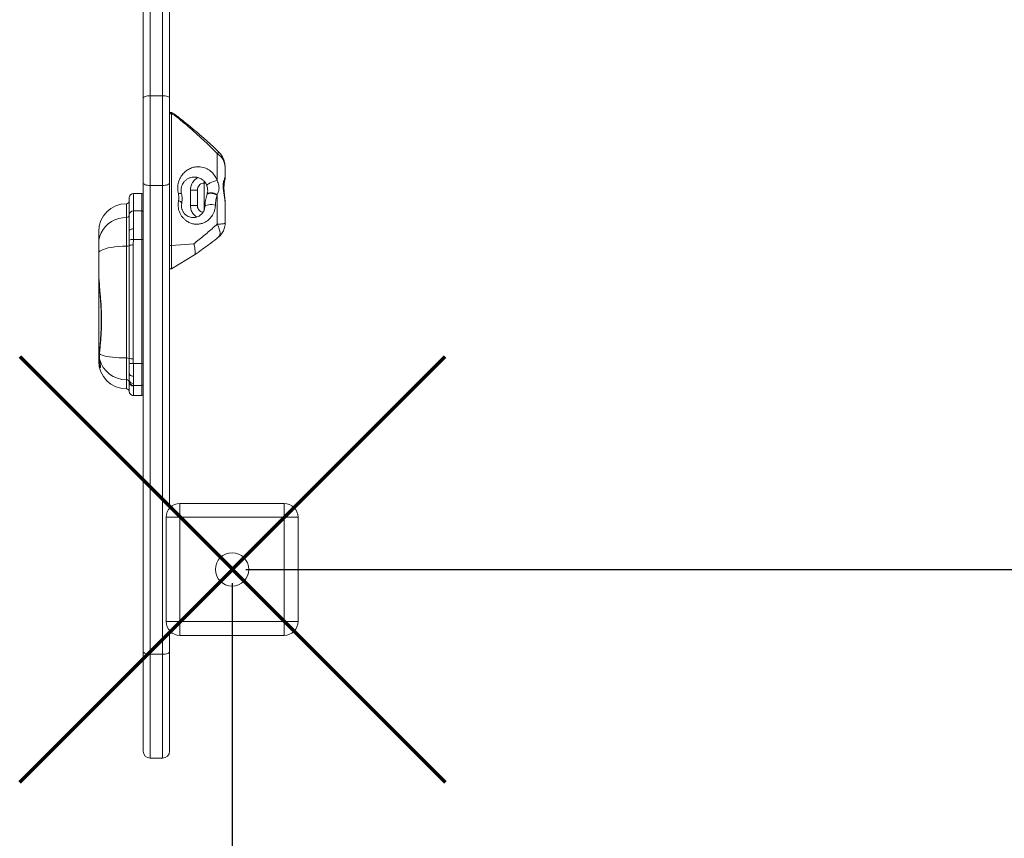
# Model space of a CAD drawing. Units: millimetres. Extents: x -5273 to 3317, y -5183 to 869.
# Drawn here: x -66 to 642, y -3262 to -2672 of the extents above; entities that cross this region are included whole.
import ezdxf

# ---------------------------------------------------------------- set-up
doc = ezdxf.new("R2010")
doc.units = ezdxf.units.MM
doc.layers.add('QUOTE', color=212, linetype='Continuous', lineweight=18)
doc.dimstyles.new('2011', dxfattribs={"dimtxt": 120, "dimasz": 100, "dimexe": 6, "dimexo": 10, "dimgap": 15, "dimtad": 1, "dimtxsty": 'Standard', "dimcen": 5, "dimadec": 0, "dimazin": 0, "dimtfac": 1, "dimtmove": 0, "dimatfit": 3, "dimfxl": 0, "dimarcsym": 0})

# ---------------------------------------------------------------- blocks, each defined once
blk = doc.blocks.new('*D14')
at = {"color": 0, "linetype": 'ByBlock', "lineweight": -2}
for p, q in [((86.47, -3078.06), (86.47, -5172.12)), ((2636.95, -3078.06), (2636.95, -5172.12)), ((186.47, -5166.12), (2536.95, -5166.12))]:
    blk.add_line(p, q, dxfattribs=at)
at = {"color": 0, "linetype": 'ByBlock'}
for points in [[(86.47, -5166.12), (186.47, -5182.79), (186.47, -5149.45)], [(2636.95, -5166.12), (2536.95, -5182.79), (2536.95, -5149.45)]]:
    blk.add_solid(points, dxfattribs=at)
at = {"color": 0, "linetype": 'ByBlock', "insert": (1361.71, -5091.12), "char_height": 120, "attachment_point": 5}
blk.add_mtext('2550', dxfattribs=at)
blk = doc.blocks.new('*D17')
at = {"color": 0, "linetype": 'ByBlock', "lineweight": -2}
for p, q in [((96.47, -3068.06), (3306.34, -3068.06)), ((3300.34, -3168.06), (3300.34, -4574.37)), ((96.47, -4674.37), (3306.34, -4674.37))]:
    blk.add_line(p, q, dxfattribs=at)
at = {"color": 0, "linetype": 'ByBlock'}
for points in [[(3300.34, -3068.06), (3283.68, -3168.06), (3317.01, -3168.06)], [(3300.34, -4674.37), (3283.68, -4574.37), (3317.01, -4574.37)]]:
    blk.add_solid(points, dxfattribs=at)
at = {"color": 0, "linetype": 'ByBlock', "insert": (3225.34, -3871.22), "char_height": 120, "attachment_point": 5, "rotation": 90}
blk.add_mtext('1600', dxfattribs=at)

msp = doc.modelspace()

# ---------------------------------------------------------------- linework, layer by layer
at = {"color": 7, "linetype": 'Continuous', "lineweight": 15}
for p, q in [((22.466, -2728.813), (22.466, -2613.94)), ((27.466, -2612.24), (27.466, -2727.113)), ((36.466, -2727.113), (36.466, -2612.24)), ((41.466, -2613.94), (41.466, -2728.813)), ((22.466, -2789.781), (22.466, -2728.813)), ((27.466, -2727.113), (27.466, -2791.666)), ((36.466, -2727.113), (27.466, -2727.113)), ((36.466, -2791.666), (36.466, -2727.113)), ((41.466, -2728.813), (41.466, -2789.781)), ((45.746, -2740.862), (42.981, -2739.201)), ((42.981, -2740.078), (42.981, -2834.79)), ((45.27, -2741.321), (42.981, -2740.078)), ((75.646, -2788.208), (75.646, -2768.657)), ((81.466, -2778.842), (81.466, -2785.814)), ((22.466, -3127.24), (22.466, -2789.781)), ((36.466, -2791.666), (27.466, -2791.666)), ((27.466, -2791.666), (27.466, -3129.126)), ((36.466, -3129.126), (36.466, -2791.666)), ((41.466, -2789.781), (41.466, -3023.951)), ((66.466, -2788.778), (66.466, -2789.953)), ((21.466, -2797.461), (15.466, -2797.461)), ((56.466, -2795.015), (61.466, -2795.015)), ((56.466, -2806.004), (56.466, -2795.015)), ((61.466, -2795.015), (61.466, -2806.004)), ((68.305, -2798.555), (68.424, -2798.187)), ((75.817, -2798.274), (75.646, -2798.586)), ((75.646, -2819.582), (75.646, -2798.586)), ((12.466, -2812.863), (12.466, -2800.461)), ((56.466, -2806.004), (61.466, -2806.004)), ((81.466, -2804.718), (81.466, -2818.991)), ((12.466, -2824.469), (12.466, -2812.863)), ((15.466, -2810.045), (15.466, -2822.942)), ((15.466, -2810.045), (21.466, -2810.045)), ((21.466, -2830.543), (21.466, -2810.045)), ((10.466, -2835.418), (10.466, -2814.689)), ((-9.534, -2828.17), (-9.534, -2824.793)), ((-9.534, -2833.624), (-9.534, -2828.17)), ((-9.534, -2840.533), (-9.534, -2833.624)), ((12.417, -2835.019), (12.44, -2831.129)), ((15.401, -2830.543), (15.343, -2834.48)), ((15.401, -2830.543), (21.466, -2830.543)), ((21.466, -2919.91), (21.466, -2830.543)), ((59.059, -2833.647), (42.981, -2834.79)), ((-9.534, -2852.736), (-9.534, -2840.533)), ((10.466, -2915.848), (10.466, -2835.418)), ((42.981, -2851.621), (59.436, -2841.733)), ((-9.534, -2917.975), (-9.534, -2859.006)), ((-9.534, -2918.097), (-9.534, -2917.975)), ((-9.057, -2916.301), (-9.018, -2916.638)), ((10.466, -2931.565), (10.466, -2915.848)), ((12.431, -2919.527), (12.405, -2916.137)), ((15.313, -2916.521), (15.38, -2919.91)), ((15.38, -2919.91), (21.466, -2919.91)), ((21.466, -2935.627), (21.466, -2919.91)), ((12.466, -2931.554), (12.466, -2927.02)), ((10.466, -2938.096), (10.466, -2931.565)), ((12.46, -2933.368), (12.463, -2932.851)), ((12.463, -2932.851), (12.466, -2931.554)), ((15.466, -2934.286), (15.458, -2935.627)), ((15.466, -2928.952), (15.466, -2934.286)), ((15.458, -2935.627), (15.451, -2936.077)), ((15.458, -2935.627), (21.466, -2935.627)), ((21.466, -2942.884), (21.466, -2935.627)), ((15.46, -2942.843), (15.466, -2942.884)), ((15.466, -2942.884), (21.466, -2942.884)), ((15.466, -2942.885), (21.466, -2942.885)), ((21.466, -2942.885), (21.466, -2942.884)), ((48.966, -3020.565), (48.966, -3030.565)), ((48.966, -3020.565), (123.966, -3020.565)), ((123.966, -3030.565), (123.966, -3020.565)), ((38.966, -3105.565), (38.966, -3030.565)), ((38.966, -3030.565), (48.966, -3030.565)), ((48.966, -3030.565), (48.966, -3105.565)), ((123.966, -3030.565), (48.966, -3030.565)), ((123.966, -3105.565), (123.966, -3030.565)), ((123.966, -3030.565), (133.966, -3030.565)), ((133.966, -3030.565), (133.966, -3105.565)), ((38.966, -3105.565), (48.966, -3105.565)), ((48.966, -3105.565), (123.966, -3105.565)), ((48.966, -3115.565), (48.966, -3105.565)), ((123.966, -3105.565), (133.966, -3105.565)), ((123.966, -3105.565), (123.966, -3115.565)), ((41.466, -3112.179), (41.466, -3127.24)), ((123.966, -3115.565), (48.966, -3115.565)), ((22.466, -3198.871), (22.466, -3127.24)), ((36.466, -3129.126), (27.466, -3129.126)), ((41.466, -3127.24), (41.466, -3198.871)), ((27.466, -3203.871), (36.466, -3203.871))]:
    msp.add_line(p, q, dxfattribs=at)
at = {"color": 8, "linetype": 'Continuous', "lineweight": 15}
for p, q in [((42.981, -2739.201), (42.981, -2740.078)), ((66.466, -2789.953), (66.466, -2808.944)), ((67.282, -2789.953), (66.466, -2789.953)), ((15.466, -2797.461), (15.466, -2810.045)), ((21.466, -2810.045), (21.466, -2797.461)), ((10.466, -2814.689), (10.466, -2804.793)), ((42.981, -2834.79), (42.981, -2851.621)), ((15.466, -2942.884), (15.466, -2942.885)), ((27.466, -3129.126), (27.466, -3203.871)), ((36.466, -3203.871), (36.466, -3129.126))]:
    msp.add_line(p, q, dxfattribs=at)
at = {"color": 7, "linetype": 'Continuous', "lineweight": 15, "flags": 128}
for points in [[(27.466, -2727.113), (26.491, -2727.145), (25.553, -2727.242), (24.688, -2727.399), (23.93, -2727.611), (23.309, -2727.868), (22.847, -2728.162), (22.562, -2728.482), (22.466, -2728.813)], [(41.466, -2728.813), (41.37, -2728.482), (41.085, -2728.162), (40.623, -2727.868), (40.001, -2727.611), (39.244, -2727.399), (38.379, -2727.242), (37.441, -2727.145), (36.466, -2727.113)], [(27.466, -2791.666), (26.491, -2791.63), (25.553, -2791.523), (24.688, -2791.348), (23.93, -2791.114), (23.309, -2790.828), (22.847, -2790.502), (22.562, -2790.148), (22.466, -2789.781)], [(41.466, -2789.781), (41.37, -2790.148), (41.085, -2790.502), (40.623, -2790.828), (40.001, -2791.114), (39.244, -2791.348), (38.379, -2791.523), (37.441, -2791.63), (36.466, -2791.666)], [(75.646, -2788.208), (74.444, -2788.419), (73.135, -2788.778), (71.82, -2789.256), (70.603, -2789.815), (69.58, -2790.412), (68.83, -2790.999), (68.412, -2791.532), (68.359, -2791.968)], [(68.305, -2798.555), (68.628, -2798.042), (69.223, -2797.653), (70.053, -2797.411), (71.069, -2797.332), (72.206, -2797.42), (73.397, -2797.67), (74.567, -2798.067), (75.646, -2798.586)], [(68.424, -2798.187), (68.761, -2797.661), (69.37, -2797.264), (70.213, -2797.021), (71.239, -2796.947), (72.384, -2797.047), (73.577, -2797.314), (74.745, -2797.731), (75.817, -2798.274)], [(47.929, -2802.575), (48.472, -2802.815), (48.958, -2803.07), (49.376, -2803.334), (49.72, -2803.603), (49.983, -2803.871), (50.16, -2804.135), (50.248, -2804.388), (50.245, -2804.627)], [(66.918, -2806.648), (67.101, -2806.312), (67.615, -2806.01), (68.424, -2805.763), (69.474, -2805.588), (70.691, -2805.498), (71.993, -2805.497), (73.289, -2805.587), (74.491, -2805.76)], [(-9.534, -2833.624), (-9.331, -2830.929), (-8.724, -2828.289), (-7.727, -2825.758), (-6.359, -2823.387), (-4.649, -2821.224), (-2.631, -2819.314), (-0.347, -2817.695), (2.158, -2816.4), (4.831, -2815.456), (7.62, -2814.882), (10.466, -2814.689)], [(12.466, -2824.469), (12.524, -2824.171), (12.694, -2823.885), (12.972, -2823.62), (13.345, -2823.389), (13.799, -2823.199), (14.318, -2823.058), (14.881, -2822.971), (15.466, -2822.942)], [(10.466, -2835.418), (7.62, -2835.47), (4.831, -2835.625), (2.158, -2835.88), (-0.347, -2836.23), (-2.631, -2836.667), (-4.649, -2837.183), (-6.359, -2837.768), (-7.727, -2838.408), (-8.724, -2839.092), (-9.331, -2839.805), (-9.534, -2840.533)], [(10.466, -2915.848), (7.821, -2915.814), (5.222, -2915.714), (2.715, -2915.548), (0.344, -2915.32), (-1.848, -2915.034), (-3.825, -2914.695), (-5.55, -2914.309), (-6.994, -2913.882), (-8.131, -2913.422), (-8.941, -2912.938)], [(15.466, -2928.952), (14.881, -2928.915), (14.318, -2928.805), (13.799, -2928.626), (13.345, -2928.386), (12.972, -2928.093), (12.694, -2927.759), (12.524, -2927.397), (12.466, -2927.02)], [(27.466, -3129.126), (26.491, -3129.09), (25.553, -3128.982), (24.688, -3128.808), (23.93, -3128.573), (23.309, -3128.288), (22.847, -3127.962), (22.562, -3127.608), (22.466, -3127.24)], [(41.466, -3127.24), (41.37, -3127.608), (41.085, -3127.962), (40.623, -3128.288), (40.001, -3128.573), (39.244, -3128.808), (38.379, -3128.982), (37.441, -3129.09), (36.466, -3129.126)]]:
    msp.add_lwpolyline(points, dxfattribs=at)
at = {"color": 8, "linetype": 'Continuous', "lineweight": 15, "flags": 128}
for points in [[(75.646, -2768.657), (76.4, -2768.227), (76.959, -2768.023), (77.303, -2768.053), (77.34, -2768.083)], [(76.817, -2828.747), (77.279, -2828.253), (77.706, -2827.298), (77.85, -2826.08), (77.706, -2824.644), (77.279, -2823.043), (76.584, -2821.335), (75.646, -2819.582)]]:
    msp.add_lwpolyline(points, dxfattribs=at)
at = {"color": 1, "lineweight": 70}
for points in [[(-66.423, -3221.31), (239.975, -2914.913)], [(-66.423, -2914.913), (239.975, -3221.31)]]:
    msp.add_lwpolyline(points, dxfattribs=at)
at = {"color": 7, "linetype": 'Continuous', "lineweight": 15}
msp.add_circle((86.466, -3068.065), 12, dxfattribs=at)
for centre, radius, start, end in [((42.466, -2740.058), 1, 59, 180), ((42.465, -2740.938), 1.002, 59.011246, 175.134979), ((15.466, -2800.461), 3, 90, 180), ((21.466, -2798.461), 1, 0, 90), ((48.998, -2800.964), 3.484, 72.203704, 109.982419), ((10.466, -2824.793), 20, 90, 180), ((10.466, -2802.793), 2, 270, 0), ((10.518, -2812.741), 1.949, 268.473818, 358.388553), ((15.377, -2812.957), 2.913, 88.256232, 178.142612), ((21.496, -2811.016), 0.971, 1.856736, 91.745629), ((10.798, -2832.072), 3.362, 264.329036, 298.78122), ((14.815, -2839.825), 5.371, 84.357976, 116.519232), ((14.754, -2835.051), 4.554, 81.829698, 120.535437), ((21.7, -2831.712), 1.192, 49.99786, 101.308545), ((42.46, -2831.205), 3.623, 254.074017, 278.264321), ((42.466, -2850.763), 1, 180, 301), ((10.466, -2918.097), 20, 180, 270), ((10.466, -2918.097), 20, 180.000589, 270.000436), ((-7.383, -2916.154), 1.653, 185.099285, 194.469826), ((10.312, -2911.654), 19.911, 194.283069, 270.442557), ((10.792, -2920.297), 4.461, 68.816312, 94.197622), ((14.788, -2909.282), 7.258, 250.832392, 274.147277), ((14.651, -2913.979), 5.976, 248.193317, 277.000718), ((21.707, -2918.464), 1.466, 260.548498, 301.180753), ((10.486, -2933.547), 1.982, 5.182615, 90.570455), ((15.423, -2933.102), 2.975, 185.138464, 270.526278), ((15.432, -2932.652), 2.976, 183.840552, 270.509923), ((15.338, -2931.413), 2.875, 182.800985, 272.551313), ((10.466, -2940.096), 2, 2.90568, 90.000297), ((10.466, -2940.097), 2, 0, 90), ((15.459, -2939.843), 3, 182.907767, 270.005456), ((15.466, -2939.884), 3, 192.420241, 269.999345), ((21.477, -2934.638), 0.989, 269.364793, 359.347095), ((21.466, -2941.884), 1, 270.004232, 359.995768), ((21.466, -2941.885), 1, 270, 0), ((48.966, -3030.565), 10, 90, 180), ((123.966, -3030.565), 10, 0, 90), ((48.966, -3105.565), 10, 180, 270), ((123.966, -3105.565), 10, 270, 0), ((27.466, -3198.871), 5, 180, 270), ((36.466, -3198.871), 5, 270, 0)]:
    msp.add_arc(centre, radius, start, end, dxfattribs=at)
at = {"color": 8, "linetype": 'Continuous', "lineweight": 15}
msp.add_arc((-8.529, -2912.72), 0.466, 175.975956, 207.928936, dxfattribs=at)
at = {"color": 7, "linetype": 'Continuous', "lineweight": 15}
for points, knots in [([(45.27, -2741.321), (45.271, -2741.318), (45.431, -2741.044), (45.64, -2740.721), (45.689, -2740.91), (45.701, -2740.959)], [0, 0, 0, 0, 0.00847933, 0.74752595, 1, 1, 1, 1]), ([(75.646, -2768.657), (72.773, -2765.743), (66.546, -2759.426), (56.362, -2750.357), (48.969, -2744.335), (45.27, -2741.321)], [0, 0, 0, 0, 0.2997258, 0.6495485, 1, 1, 1, 1]), ([(77.328, -2768.098), (76.911, -2767.678), (74.514, -2765.261), (69.865, -2760.945), (63.202, -2755.016), (55.843, -2748.868), (49.961, -2744.116), (46.477, -2741.448), (45.752, -2740.893)], [0, 0, 0, 0, 0.0424008, 0.244105, 0.4553526, 0.6835009, 0.934232, 1, 1, 1, 1]), ([(75.646, -2768.657), (76.599, -2769.344), (77.99, -2770.346), (79.75, -2772.591), (80.796, -2774.665), (81.287, -2776.671), (81.439, -2777.892), (81.465, -2778.518), (81.466, -2778.835), (81.466, -2778.842)], [0, 0, 0, 0, 0.2765824, 0.4038724, 0.6880128, 0.8413723, 0.9195969, 0.9982606, 1, 1, 1, 1]), ([(81.466, -2778.842), (81.449, -2778.246), (81.412, -2776.935), (81.08, -2774.953), (80.494, -2772.983), (79.693, -2771.184), (78.681, -2769.605), (77.882, -2768.57), (77.374, -2768.129), (77.324, -2768.085)], [0, 0, 0, 0, 0.1515643, 0.3330502, 0.5083067, 0.6722786, 0.8299309, 0.9832855, 1, 1, 1, 1]), ([(47.807, -2797.69), (47.652, -2796.953), (47.343, -2795.48), (47.275, -2793.297), (47.469, -2791.212), (47.977, -2788.954), (48.888, -2786.625), (50.393, -2784.129), (52.429, -2781.865), (55.027, -2779.984), (57.964, -2778.694), (60.818, -2778.15), (63.431, -2778.178), (65.543, -2778.542), (67.526, -2779.217), (69.295, -2780.11), (70.941, -2781.272), (71.999, -2782.257), (73.377, -2783.773), (74.648, -2785.606), (75.368, -2787.481), (75.646, -2788.208)], [0, 0, 0, 0, 0.0430686, 0.0861709, 0.1289254, 0.1717131, 0.2340873, 0.2965352, 0.3774441, 0.4583956, 0.5393051, 0.6200903, 0.6705067, 0.7208476, 0.760802, 0.8007089, 0.838491, 0.8762718, 0.8820946, 0.9543327, 1, 1, 1, 1]), ([(68.359, -2791.968), (68.177, -2791.517), (67.71, -2790.363), (66.507, -2788.692), (65.163, -2787.527), (63.617, -2786.533), (62.043, -2785.91), (60.307, -2785.6), (58.593, -2785.556), (56.732, -2785.865), (54.826, -2786.627), (53.125, -2787.766), (51.795, -2789.139), (50.795, -2790.689), (50.045, -2792.471), (49.654, -2794.608), (49.784, -2796.518), (50.016, -2797.459), (50.062, -2797.647)], [0, 0, 0, 0, 0.0403957, 0.1033115, 0.1551414, 0.1762905, 0.2537876, 0.3061533, 0.3596751, 0.4474613, 0.5371804, 0.6245421, 0.713418, 0.7771332, 0.8420722, 0.9235679, 0.9847414, 1, 1, 1, 1]), ([(56.466, -2795.015), (56.516, -2794.257), (56.639, -2792.376), (57.851, -2789.564), (59.829, -2787.269), (61.433, -2786.348), (62.063, -2785.986)], [0, 0, 0, 0, 0.2035616, 0.5046467, 0.8052904, 1, 1, 1, 1]), ([(66.466, -2789.953), (65.905, -2790.009), (64.782, -2790.119), (63.286, -2790.982), (62.154, -2792.254), (61.55, -2793.685), (61.49, -2794.63), (61.466, -2795.015)], [0, 0, 0, 0, 0.2125013, 0.4251018, 0.6380883, 0.8525202, 1, 1, 1, 1]), ([(68.424, -2798.187), (68.577, -2797.625), (68.885, -2796.485), (68.994, -2794.416), (68.586, -2792.845), (68.359, -2791.968)], [0, 0, 0, 0, 0.30113799, 0.60997179, 1, 1, 1, 1]), ([(75.646, -2788.208), (76.133, -2789.29), (76.776, -2790.72), (77.092, -2792.82), (77.099, -2794.373), (76.758, -2796.329), (76.167, -2797.55), (75.817, -2798.274)], [0, 0, 0, 0, 0.3096388, 0.4090003, 0.5797828, 0.7508643, 1, 1, 1, 1]), ([(81.466, -2804.718), (81.442, -2804.038), (81.392, -2802.658), (81.127, -2800.834), (80.753, -2798.53), (80.375, -2796.388), (80.041, -2793.481), (80.014, -2791.314), (80.267, -2789.401), (80.582, -2788.098), (80.891, -2787.227), (81.166, -2786.555), (81.401, -2786.055), (81.444, -2785.895), (81.466, -2785.814)], [0, 0, 0, 0, 0.0882146, 0.178974, 0.2188483, 0.3597787, 0.4222114, 0.5595144, 0.6279265, 0.710214, 0.7952666, 0.8341045, 0.9160458, 1, 1, 1, 1]), ([(81.463, -2804.717), (81.448, -2804.009), (81.417, -2802.539), (81.201, -2800.308), (80.959, -2798.114), (80.756, -2796.108), (80.641, -2794.332), (80.633, -2792.738), (80.709, -2791.313), (80.879, -2789.946), (81.133, -2788.522), (81.348, -2787.283), (81.484, -2786.303), (81.459, -2785.852), (81.456, -2785.793)], [0, 0, 0, 0, 0.0927246, 0.1925856, 0.2874865, 0.3756518, 0.4552394, 0.5312051, 0.6121899, 0.6919839, 0.7956561, 0.9238482, 0.9900136, 1, 1, 1, 1]), ([(47.929, -2802.575), (48.066, -2801.497), (48.272, -2799.881), (47.923, -2798.237), (47.807, -2797.69)], [0, 0, 0, 0, 0.6673826, 1, 1, 1, 1]), ([(50.062, -2797.647), (50.231, -2798.425), (50.564, -2799.964), (50.62, -2802.331), (50.371, -2803.855), (50.245, -2804.627)], [0, 0, 0, 0, 0.33555922, 0.6634845, 1, 1, 1, 1]), ([(66.918, -2806.648), (67.014, -2805.259), (67.209, -2802.443), (67.936, -2799.863), (68.305, -2798.555)], [0, 0, 0, 0, 0.4929716, 1, 1, 1, 1]), ([(75.646, -2798.586), (75.348, -2799.706), (74.744, -2801.977), (74.576, -2804.488), (74.491, -2805.76)], [0, 0, 0, 0, 0.4934671, 1, 1, 1, 1]), ([(74.491, -2805.76), (74.425, -2806.585), (74.295, -2808.236), (73.614, -2810.567), (72.615, -2812.714), (71.29, -2814.666), (69.655, -2816.367), (67.709, -2817.798), (65.518, -2818.853), (63.093, -2819.503), (60.544, -2819.658), (57.93, -2819.293), (55.388, -2818.368), (53.221, -2817.029), (51.48, -2815.442), (50.116, -2813.761), (49.002, -2811.821), (48.212, -2809.776), (47.766, -2807.732), (47.542, -2805.311), (47.78, -2803.629), (47.929, -2802.575)], [0, 0, 0, 0, 0.0517698, 0.1035548, 0.1543958, 0.2052416, 0.2588423, 0.3124461, 0.3696509, 0.4268591, 0.4876179, 0.5483673, 0.6103194, 0.6722146, 0.7170173, 0.7617904, 0.8076254, 0.8534364, 0.8933322, 0.9332365, 1, 1, 1, 1]), ([(50.245, -2804.627), (50.151, -2805.247), (49.972, -2806.434), (50.178, -2807.946), (50.57, -2809.356), (51.023, -2810.364), (52.013, -2811.872), (53.264, -2813.1), (54.951, -2814.087), (57.072, -2814.813), (59.739, -2814.907), (62.648, -2813.914), (64.916, -2812.058), (66.503, -2809.619), (66.781, -2807.626), (66.918, -2806.648)], [0, 0, 0, 0, 0.0620377, 0.1187042, 0.1327929, 0.1919075, 0.2158567, 0.303309, 0.3676755, 0.4340752, 0.5667635, 0.6906443, 0.8024002, 0.9030364, 1, 1, 1, 1]), ([(60.996, -2814.424), (60.906, -2814.364), (59.882, -2813.678), (58.18, -2811.966), (56.71, -2809.028), (56.542, -2806.945), (56.466, -2806.004)], [0, 0, 0, 0, 0.0328033, 0.372437, 0.7163393, 1, 1, 1, 1]), ([(61.466, -2806.004), (61.503, -2806.481), (61.585, -2807.529), (62.32, -2809.017), (63.537, -2810.229), (64.674, -2810.787), (65.33, -2810.931), (65.44, -2810.955)], [0, 0, 0, 0, 0.2097654, 0.46000332, 0.70611381, 0.95098112, 1, 1, 1, 1]), ([(59.059, -2833.647), (61.589, -2831.607), (66.653, -2827.525), (72.113, -2822.795), (75.052, -2820.123), (75.646, -2819.582)], [0, 0, 0, 0, 0.4433922, 0.8874613, 1, 1, 1, 1]), ([(75.646, -2819.582), (76.024, -2819.564), (77.487, -2819.495), (79.172, -2819.37), (80.482, -2819.229), (81.257, -2819.109), (81.464, -2819.03), (81.466, -2818.991), (81.466, -2818.991)], [0, 0, 0, 0, 0.1092933, 0.422789, 0.5902622, 0.7629024, 0.9981953, 1, 1, 1, 1]), ([(76.798, -2828.73), (76.939, -2828.627), (77.538, -2828.191), (78.446, -2827.231), (79.476, -2825.885), (80.31, -2824.38), (80.945, -2822.74), (81.38, -2820.923), (81.437, -2819.651), (81.466, -2818.991)], [0, 0, 0, 0, 0.04667194, 0.19800316, 0.35131019, 0.50024531, 0.6578268, 0.8225563, 1, 1, 1, 1]), ([(12.44, -2831.129), (12.449, -2829.88), (12.465, -2827.558), (12.466, -2825.445), (12.466, -2824.469)], [0, 0, 0, 0, 0.53803426, 1, 1, 1, 1]), ([(15.466, -2822.942), (15.465, -2824.142), (15.462, -2826.566), (15.422, -2829.209), (15.401, -2830.543)], [0, 0, 0, 0, 0.495218, 1, 1, 1, 1]), ([(12.405, -2916.137), (12.399, -2912.773), (12.387, -2906.045), (12.375, -2895.81), (12.367, -2885.497), (12.366, -2875.23), (12.373, -2863.372), (12.389, -2849.92), (12.408, -2839.997), (12.417, -2835.019)], [0, 0, 0, 0, 0.1251721, 0.2503444, 0.3770453, 0.5037453, 0.6266645, 0.8127114, 1, 1, 1, 1]), ([(15.343, -2834.48), (15.32, -2839.492), (15.274, -2849.547), (15.233, -2863.149), (15.217, -2875.127), (15.22, -2885.418), (15.238, -2895.8), (15.269, -2906.188), (15.298, -2913.077), (15.313, -2916.521)], [0, 0, 0, 0, 0.18616631, 0.37345116, 0.49631832, 0.6215518, 0.74678548, 0.87339247, 1, 1, 1, 1]), ([(59.381, -2841.64), (59.464, -2841.619), (59.775, -2841.541), (59.896, -2840.679), (59.925, -2839.314), (59.81, -2837.639), (59.444, -2835.431), (59.141, -2834.01), (59.061, -2833.657), (59.059, -2833.647)], [0, 0, 0, 0, 0.10189671, 0.37814247, 0.43075959, 0.65573171, 0.9153249, 0.99766619, 1, 1, 1, 1]), ([(59.453, -2841.699), (61.128, -2840.508), (65.062, -2837.71), (70.871, -2833.4), (74.909, -2830.241), (76.816, -2828.749)], [0, 0, 0, 0, 0.281117, 0.6605714, 1, 1, 1, 1]), ([(-9.534, -2852.736), (-9.53, -2853.389), (-9.517, -2855.311), (-9.39, -2858.625), (-9.143, -2862.726), (-8.828, -2866.966), (-8.488, -2871.283), (-8.165, -2875.605), (-7.898, -2879.87), (-7.716, -2884.03), (-7.642, -2888.06), (-7.694, -2892.004), (-7.842, -2895.936), (-8.069, -2899.922), (-8.354, -2903.965), (-8.667, -2908.019), (-8.904, -2910.96), (-9.009, -2912.5), (-9.025, -2912.736)], [0, 0, 0, 0, 0.0365432, 0.1075488, 0.1794463, 0.2519949, 0.3240443, 0.3946543, 0.463161, 0.5291943, 0.5926785, 0.6541759, 0.716582, 0.7811609, 0.8479149, 0.9167122, 0.9872427, 1, 1, 1, 1]), ([(-9.534, -2852.736), (-9.534, -2852.745), (-9.534, -2854.656), (-9.363, -2859.191), (-8.834, -2865.435), (-8.32, -2871.215), (-7.946, -2875.804), (-7.645, -2880.574), (-7.458, -2885.561), (-7.437, -2890.626), (-7.575, -2895.525), (-7.842, -2900.148), (-8.179, -2904.518), (-8.569, -2908.808), (-8.817, -2911.561), (-8.941, -2912.938)], [0, 0, 0, 0, 0.0005331, 0.1100701, 0.2518868, 0.3245591, 0.397225, 0.4742819, 0.5513298, 0.6314882, 0.7116495, 0.7827223, 0.8538037, 0.926899, 1, 1, 1, 1]), ([(-9.425, -2857.229), (-9.448, -2857.507), (-9.487, -2857.973), (-9.523, -2858.522), (-9.533, -2858.831), (-9.534, -2858.983), (-9.534, -2859.002), (-9.534, -2859.006)], [0, 0, 0, 0, 0.4214806, 0.7074464, 0.961624, 0.9936147, 1, 1, 1, 1]), ([(-9.534, -2859.006), (-9.534, -2859.001), (-9.534, -2858.847), (-9.52, -2858.673), (-9.507, -2858.505)], [0, 0, 0, 0, 0.0276162, 1, 1, 1, 1]), ([(-8.993, -2912.687), (-8.995, -2912.712), (-9.041, -2913.235), (-9.088, -2914.166), (-9.092, -2915.359), (-9.085, -2916.05), (-9.012, -2916.398), (-9.002, -2916.442)], [0, 0, 0, 0, 0.0155583, 0.3295645, 0.6387446, 0.9539965, 1, 1, 1, 1]), ([(-8.941, -2912.938), (-8.988, -2913.704), (-9.083, -2915.233), (-9.016, -2916.123), (-8.983, -2916.567)], [0, 0, 0, 0, 0.5011529, 1, 1, 1, 1]), ([(-8.872, -2922.127), (-8.961, -2921.904), (-9.165, -2921.395), (-9.442, -2919.998), (-9.534, -2918.71), (-9.534, -2917.979), (-9.534, -2917.975)], [0, 0, 0, 0, 0.2784594, 0.6367315, 0.9978448, 1, 1, 1, 1]), ([(-8.978, -2916.986), (-8.973, -2917.033), (-8.892, -2917.736), (-8.74, -2918.755), (-8.564, -2919.988), (-8.455, -2920.823), (-8.405, -2921.312), (-8.413, -2921.519), (-8.408, -2921.48), (-8.407, -2921.474)], [0, 0, 0, 0, 0.0176411, 0.2612629, 0.473175, 0.6674131, 0.8342598, 0.9772702, 1, 1, 1, 1]), ([(12.466, -2927.02), (12.466, -2925.677), (12.467, -2923.39), (12.442, -2920.656), (12.431, -2919.527)], [0, 0, 0, 0, 0.5869652, 1, 1, 1, 1]), ([(15.38, -2919.91), (15.407, -2921.254), (15.452, -2923.553), (15.464, -2926.574), (15.465, -2928.153), (15.466, -2928.952)], [0, 0, 0, 0, 0.4105236, 0.7019637, 1, 1, 1, 1]), ([(12.463, -2939.995), (12.462, -2939.875), (12.46, -2939.634), (12.457, -2938.503), (12.457, -2937.051), (12.458, -2935.448), (12.459, -2934.062), (12.46, -2933.368)], [0, 0, 0, 0, 0.2437875, 0.4881471, 0.6529801, 0.826387, 1, 1, 1, 1]), ([(12.484, -2940.218), (12.484, -2940.218), (12.486, -2940.231), (12.495, -2940.307), (12.525, -2940.485), (12.565, -2940.693), (12.627, -2940.83), (12.648, -2940.875)], [0, 0, 0, 0, 0.00318691, 0.11281944, 0.36275259, 0.7914713, 1, 1, 1, 1]), ([(12.782, -2941.192), (12.803, -2941.246), (12.91, -2941.512), (13.294, -2941.997), (13.948, -2942.518), (14.653, -2942.825), (15.082, -2942.836), (15.222, -2942.84)], [0, 0, 0, 0, 0.0563182, 0.2776358, 0.5863297, 0.8644352, 1, 1, 1, 1]), ([(15.451, -2936.077), (15.448, -2937.393), (15.443, -2939.335), (15.445, -2941.204), (15.45, -2942.392), (15.457, -2942.692), (15.46, -2942.843)], [0, 0, 0, 0, 0.34696822, 0.51178908, 0.75563865, 1, 1, 1, 1])]:
    msp.add_open_spline(points, degree=3, knots=knots, dxfattribs=at)
at = {"color": 8, "linetype": 'Continuous', "lineweight": 15}
for points, knots in [([(-9.534, -2917.975), (-9.534, -2917.979), (-9.534, -2918.566), (-9.444, -2919.606), (-9.16, -2920.681), (-8.831, -2921.322), (-8.552, -2921.513), (-8.383, -2921.492), (-8.361, -2921.289), (-8.361, -2921.284)], [0, 0, 0, 0, 0.0012734, 0.2125626, 0.4252433, 0.6137553, 0.8022548, 0.9951859, 1, 1, 1, 1]), ([(-8.983, -2916.567), (-8.896, -2917.202), (-8.72, -2918.473), (-8.486, -2920.006), (-8.327, -2921.236), (-8.26, -2922.154), (-8.325, -2922.692), (-8.52, -2922.737), (-8.733, -2922.533), (-8.855, -2922.177), (-8.872, -2922.127)], [0, 0, 0, 0, 0.1283037, 0.256596, 0.3879927, 0.5193817, 0.6693631, 0.8193565, 0.9744965, 1, 1, 1, 1])]:
    msp.add_open_spline(points, degree=3, knots=knots, dxfattribs=at)

# ---------------------------------------------------------------- dimensions: what is measured, and where the dimension line sits
at = {"layer": 'QUOTE'}
dim = msp.add_linear_dim(base=(2636.948, -5166.119), p1=(86.466, -3068.065), p2=(2636.948, -3068.065), text='2550', dimstyle='2011', override={"dimpost": '<>', "dimtzin": 0}, dxfattribs=at)
dim.commit()
dim.dimension.update_dxf_attribs({"geometry": '*D14', "text_midpoint": (1361.707, -5091.119)})
dim = msp.add_linear_dim(base=(3300.344, -4674.371), p1=(86.466, -3068.065), p2=(86.466, -4674.371), angle=90, text='1600', dimstyle='2011', override={"dimpost": '<>', "dimtzin": 0}, dxfattribs=at)
dim.commit()
dim.dimension.update_dxf_attribs({"geometry": '*D17', "text_midpoint": (3225.344, -3871.218), "text_rotation": 90})

doc.saveas('drawing.dxf')
